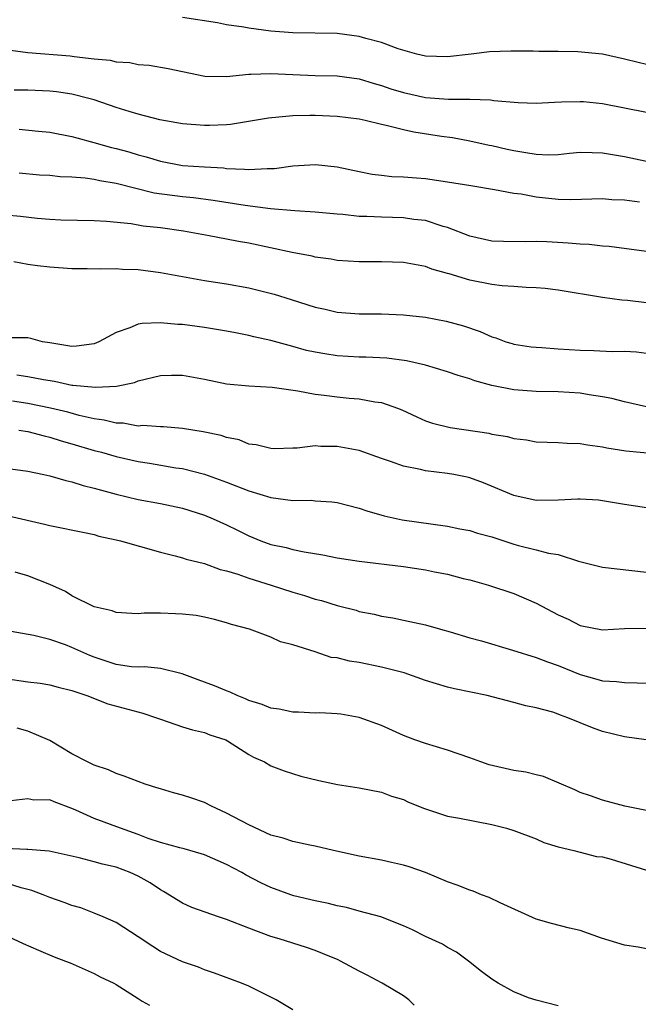
# Model space of a CAD drawing. Units: inches. Extents: x 2655000 to 2658000, y 1560000 to 1561272.
# Drawn here: x 2656402 to 2656458, y 1560843 to 1560932 of the extents above; entities that cross this region are included whole.
import ezdxf

# ---------------------------------------------------------------- set-up
doc = ezdxf.new("R2010")
doc.units = ezdxf.units.IN
doc.header["$MEASUREMENT"] = 0
doc.layers.add('LD26551560_2ft', color=153, linetype='Continuous')

msp = doc.modelspace()

# ---------------------------------------------------------------- linework, layer by layer
at = {"layer": 'LD26551560_2ft'}
for points, elevation in [([(2656459, 1560928.068), (2656458.236, 1560928.236), (2656457, 1560928.556), (2656454.998, 1560929.002), (2656452.778, 1560929.222), (2656451, 1560929.252), (2656449.241, 1560929.241), (2656448.739, 1560929.261), (2656446.721, 1560929.279), (2656444.786, 1560929.214), (2656443.137, 1560929), (2656441, 1560928.758), (2656439, 1560928.817), (2656438.217, 1560929), (2656436.528, 1560929.471), (2656435, 1560930.056), (2656433.581, 1560930.419), (2656433, 1560930.608), (2656431, 1560930.877), (2656427, 1560930.928), (2656425, 1560931.095), (2656423, 1560931.36), (2656422.559, 1560931.441), (2656421, 1560931.661), (2656420.179, 1560931.821), (2656417, 1560932.331)], 8340), ([(2656401, 1560929.422), (2656403, 1560929.163), (2656406.853, 1560928.853), (2656407.203, 1560928.797), (2656409, 1560928.593), (2656410.452, 1560928.452), (2656411, 1560928.313), (2656412.234, 1560928.233), (2656413, 1560928.067), (2656413.993, 1560927.993), (2656415.697, 1560927.697), (2656419.017, 1560927.017), (2656421, 1560926.977), (2656423, 1560927.197), (2656423.184, 1560927.184), (2656425, 1560927.265), (2656427, 1560927.154), (2656429, 1560927.085), (2656431, 1560927.056), (2656433, 1560926.771), (2656434.344, 1560926.344), (2656435, 1560926.172), (2656435.87, 1560925.87), (2656437, 1560925.531), (2656439, 1560925.094), (2656441.072, 1560924.928), (2656443, 1560924.923), (2656444.873, 1560924.873), (2656445.19, 1560924.81), (2656447.372, 1560924.628), (2656449, 1560924.58), (2656450.656, 1560924.656), (2656451.296, 1560924.703), (2656453, 1560924.731), (2656453.29, 1560924.71), (2656455, 1560924.535), (2656459, 1560923.744)], 8338), ([(2656459, 1560919.306), (2656457, 1560919.714), (2656455, 1560920.063), (2656454.066, 1560920.067), (2656453, 1560920.099), (2656452.018, 1560920.018), (2656451, 1560919.91), (2656450.119, 1560919.881), (2656449, 1560919.919), (2656448.087, 1560920.088), (2656447, 1560920.246), (2656446.376, 1560920.375), (2656445, 1560920.704), (2656444.749, 1560920.749), (2656443, 1560921.144), (2656441.432, 1560921.431), (2656440.434, 1560921.566), (2656437.941, 1560921.94), (2656437, 1560922.152), (2656435.436, 1560922.564), (2656435, 1560922.647), (2656433.54, 1560923), (2656433, 1560923.115), (2656431, 1560923.371), (2656429, 1560923.456), (2656428.54, 1560923.46), (2656427, 1560923.423), (2656424.778, 1560923.223), (2656421.36, 1560922.64), (2656421, 1560922.612), (2656419.456, 1560922.544), (2656419, 1560922.544), (2656417, 1560922.7), (2656414.94, 1560923.06), (2656413, 1560923.569), (2656412.192, 1560923.808), (2656411, 1560924.187), (2656409, 1560924.863), (2656408.538, 1560925), (2656407, 1560925.399), (2656405.599, 1560925.599), (2656405, 1560925.668), (2656403, 1560925.738), (2656401.759, 1560925.759)], 8336), ([(2656402.224, 1560922.224), (2656403.962, 1560922.038), (2656405, 1560921.959), (2656407, 1560921.571), (2656407.433, 1560921.433), (2656408.987, 1560921), (2656410.568, 1560920.568), (2656411, 1560920.469), (2656412.156, 1560920.156), (2656413, 1560919.899), (2656413.715, 1560919.715), (2656415, 1560919.312), (2656417, 1560918.947), (2656419, 1560918.808), (2656420.71, 1560918.709), (2656421, 1560918.671), (2656422.614, 1560918.614), (2656423, 1560918.56), (2656424.668, 1560918.668), (2656425, 1560918.652), (2656425.333, 1560918.667), (2656427, 1560918.916), (2656429.039, 1560919.039), (2656431, 1560918.813), (2656433, 1560918.38), (2656434.162, 1560918.162), (2656435, 1560918.048), (2656435.944, 1560917.945), (2656437, 1560917.898), (2656438.18, 1560917.82), (2656439, 1560917.746), (2656441, 1560917.471), (2656443.111, 1560917.111), (2656445.227, 1560916.773), (2656447, 1560916.446), (2656447.641, 1560916.359), (2656449, 1560916.104), (2656451, 1560915.888), (2656452.138, 1560915.862), (2656455, 1560915.939), (2656455.859, 1560915.859), (2656457, 1560915.816), (2656458.358, 1560915.641)], 8334), ([(2656459, 1560911.16), (2656455.61, 1560911.61), (2656455, 1560911.649), (2656453.795, 1560911.795), (2656453, 1560911.819), (2656451.918, 1560911.918), (2656449.975, 1560912.025), (2656449, 1560912.055), (2656448.019, 1560912.019), (2656446.048, 1560912.049), (2656445, 1560912.091), (2656443, 1560912.53), (2656441, 1560913.313), (2656440.58, 1560913.42), (2656439, 1560913.948), (2656437.938, 1560914.062), (2656437, 1560914.21), (2656435, 1560914.256), (2656433.674, 1560914.326), (2656433, 1560914.331), (2656431.504, 1560914.496), (2656431, 1560914.523), (2656429, 1560914.71), (2656427.178, 1560914.822), (2656424.979, 1560915.021), (2656422.684, 1560915.316), (2656419.783, 1560915.783), (2656418, 1560916), (2656417, 1560916.092), (2656414.447, 1560916.447), (2656411, 1560917.308), (2656409.536, 1560917.536), (2656409, 1560917.663), (2656408.208, 1560917.792), (2656407, 1560917.888), (2656405.922, 1560917.922), (2656405, 1560918.032), (2656404.075, 1560918.075), (2656402.232, 1560918.232)], 8332), ([(2656459, 1560906.518), (2656457.279, 1560906.721), (2656456.75, 1560906.75), (2656455, 1560907.005), (2656451, 1560907.654), (2656449.821, 1560907.821), (2656449, 1560907.885), (2656448.104, 1560907.896), (2656447, 1560908.003), (2656445.944, 1560908.055), (2656445, 1560908.164), (2656443, 1560908.554), (2656441.124, 1560909.124), (2656441, 1560909.173), (2656439.565, 1560909.565), (2656439, 1560909.789), (2656438.01, 1560909.99), (2656437, 1560910.155), (2656435, 1560910.237), (2656433, 1560910.237), (2656431, 1560910.358), (2656430.457, 1560910.457), (2656429, 1560910.659), (2656428.728, 1560910.728), (2656426.922, 1560911.078), (2656423, 1560911.902), (2656422.064, 1560912.064), (2656421, 1560912.285), (2656419.413, 1560912.587), (2656417.109, 1560913), (2656415, 1560913.284), (2656413.455, 1560913.455), (2656412.347, 1560913.653), (2656410.122, 1560913.878), (2656409, 1560913.942), (2656405.997, 1560914.003), (2656405, 1560914.051), (2656403.858, 1560914.142), (2656402.334, 1560914.334), (2656401, 1560914.451)], 8330), ([(2656401.739, 1560910.261), (2656403, 1560910.021), (2656403.878, 1560909.878), (2656405, 1560909.758), (2656407, 1560909.629), (2656408.366, 1560909.634), (2656409.588, 1560909.588), (2656411, 1560909.613), (2656411.567, 1560909.567), (2656413, 1560909.525), (2656415, 1560909.273), (2656417, 1560908.888), (2656419, 1560908.538), (2656421, 1560908.232), (2656423, 1560907.864), (2656425.304, 1560907.304), (2656426.83, 1560906.83), (2656429, 1560906.126), (2656429.929, 1560905.929), (2656431, 1560905.678), (2656433, 1560905.53), (2656435, 1560905.513), (2656437, 1560905.427), (2656439, 1560905.219), (2656440.871, 1560904.871), (2656442.436, 1560904.436), (2656443.938, 1560903.938), (2656445, 1560903.45), (2656445.356, 1560903.356), (2656446.27, 1560903), (2656446.829, 1560902.829), (2656447, 1560902.778), (2656448.549, 1560902.549), (2656449, 1560902.496), (2656449.523, 1560902.477), (2656451, 1560902.361), (2656453, 1560902.24), (2656454.219, 1560902.219), (2656455.877, 1560902.123), (2656457, 1560902.15), (2656458.094, 1560902.094), (2656459, 1560901.974)], 8328), ([(2656459, 1560897.108), (2656457, 1560897.574), (2656455.862, 1560897.862), (2656455, 1560898.025), (2656453.805, 1560898.195), (2656453, 1560898.337), (2656451, 1560898.461), (2656449, 1560898.5), (2656447, 1560898.654), (2656445, 1560899.054), (2656443.452, 1560899.452), (2656443, 1560899.63), (2656441.937, 1560899.937), (2656441, 1560900.281), (2656439, 1560900.89), (2656437.279, 1560901.279), (2656435.499, 1560901.499), (2656433.595, 1560901.595), (2656433, 1560901.605), (2656431, 1560901.718), (2656429.89, 1560901.89), (2656429, 1560902.05), (2656428.221, 1560902.221), (2656427, 1560902.568), (2656425, 1560903.108), (2656423.447, 1560903.447), (2656423, 1560903.565), (2656421.793, 1560903.793), (2656421, 1560903.964), (2656419, 1560904.295), (2656417, 1560904.554), (2656416.572, 1560904.572), (2656415, 1560904.719), (2656413.359, 1560904.641), (2656413, 1560904.574), (2656412.25, 1560904.25), (2656411, 1560903.828), (2656409.446, 1560903), (2656409, 1560902.82), (2656407.417, 1560902.583), (2656407, 1560902.561), (2656406.641, 1560902.64), (2656405, 1560902.886), (2656404.329, 1560903), (2656403.29, 1560903.29), (2656403, 1560903.338), (2656401, 1560903.343)], 8326), ([(2656402.008, 1560900.008), (2656403, 1560899.87), (2656404.421, 1560899.579), (2656405.425, 1560899.424), (2656407, 1560899.082), (2656407.085, 1560899.085), (2656409.121, 1560898.879), (2656411.022, 1560898.978), (2656412.676, 1560899.324), (2656413, 1560899.456), (2656415, 1560899.955), (2656416.013, 1560899.987), (2656417, 1560899.988), (2656419, 1560899.615), (2656421, 1560899.192), (2656423, 1560899), (2656425.122, 1560898.878), (2656427.442, 1560898.558), (2656429, 1560898.259), (2656429.831, 1560898.169), (2656431, 1560898.003), (2656432.102, 1560897.898), (2656433, 1560897.831), (2656434.423, 1560897.576), (2656435, 1560897.511), (2656436.47, 1560897), (2656436.849, 1560896.849), (2656438.203, 1560896.203), (2656439, 1560895.857), (2656439.633, 1560895.633), (2656441.238, 1560895.238), (2656444.717, 1560894.717), (2656445, 1560894.653), (2656446.421, 1560894.421), (2656447, 1560894.246), (2656448.131, 1560894.131), (2656449, 1560893.951), (2656451, 1560893.895), (2656451.826, 1560893.826), (2656453, 1560893.803), (2656453.668, 1560893.667), (2656455, 1560893.488), (2656455.399, 1560893.4), (2656457.123, 1560893.122), (2656461, 1560892.763)], 8324), ([(2656459, 1560887.97), (2656457, 1560888.267), (2656454.661, 1560888.66), (2656453, 1560888.775), (2656452.777, 1560888.778), (2656451, 1560888.658), (2656449, 1560888.65), (2656447, 1560889.098), (2656444.255, 1560890.255), (2656443, 1560890.698), (2656442.759, 1560890.759), (2656441.567, 1560891), (2656441, 1560891.099), (2656439, 1560891.329), (2656438.555, 1560891.445), (2656437, 1560891.736), (2656435.83, 1560892.17), (2656435, 1560892.437), (2656433, 1560893.155), (2656431, 1560893.536), (2656429.532, 1560893.532), (2656429, 1560893.573), (2656427.37, 1560893.37), (2656427, 1560893.379), (2656425.322, 1560893.322), (2656425, 1560893.333), (2656423.674, 1560893.674), (2656423, 1560893.741), (2656422.124, 1560894.123), (2656421, 1560894.326), (2656420.513, 1560894.513), (2656418.866, 1560894.866), (2656417.948, 1560895), (2656417, 1560895.166), (2656415.292, 1560895.292), (2656415, 1560895.289), (2656413.41, 1560895.41), (2656413, 1560895.379), (2656411.625, 1560895.625), (2656411, 1560895.635), (2656409.921, 1560895.92), (2656409, 1560896.042), (2656407.663, 1560896.337), (2656406.621, 1560896.62), (2656405.067, 1560897), (2656403, 1560897.426), (2656401.627, 1560897.627)], 8322), ([(2656402.186, 1560895), (2656403, 1560894.868), (2656404.476, 1560894.476), (2656405, 1560894.372), (2656406.038, 1560894.038), (2656407, 1560893.777), (2656409, 1560893.178), (2656409.674, 1560893), (2656411, 1560892.615), (2656413, 1560892.174), (2656414.02, 1560892.019), (2656416.389, 1560891.611), (2656417, 1560891.525), (2656419, 1560891.014), (2656421, 1560890.296), (2656423, 1560889.528), (2656425, 1560888.924), (2656427, 1560888.656), (2656428.659, 1560888.66), (2656429, 1560888.624), (2656430.531, 1560888.531), (2656431, 1560888.458), (2656433, 1560887.947), (2656433.7, 1560887.701), (2656435.259, 1560887.259), (2656436.89, 1560886.89), (2656441, 1560886.314), (2656442.089, 1560886.09), (2656443, 1560885.926), (2656443.702, 1560885.702), (2656445, 1560885.353), (2656447, 1560884.706), (2656447.412, 1560884.588), (2656449, 1560884.195), (2656450.12, 1560883.88), (2656451, 1560883.745), (2656452.852, 1560883.148), (2656455, 1560882.607), (2656459, 1560882.167)], 8320), ([(2656401, 1560891.568), (2656403, 1560891.309), (2656404.458, 1560891), (2656405, 1560890.877), (2656406.443, 1560890.443), (2656407, 1560890.324), (2656408.002, 1560890.001), (2656409, 1560889.765), (2656411, 1560889.204), (2656413, 1560888.724), (2656415, 1560888.359), (2656417, 1560887.937), (2656419, 1560887.322), (2656419.794, 1560887), (2656421, 1560886.457), (2656421.974, 1560885.974), (2656423, 1560885.438), (2656424.085, 1560885), (2656425, 1560884.677), (2656426.393, 1560884.393), (2656427, 1560884.226), (2656428, 1560884), (2656429.716, 1560883.717), (2656431, 1560883.467), (2656433, 1560883.165), (2656437, 1560882.672), (2656439, 1560882.385), (2656439.798, 1560882.202), (2656441, 1560881.974), (2656442.408, 1560881.592), (2656443, 1560881.457), (2656444.699, 1560881), (2656447, 1560880.231), (2656449, 1560879.366), (2656451, 1560878.296), (2656451.901, 1560877.901), (2656453, 1560877.33), (2656455, 1560876.937), (2656457, 1560877.059), (2656459, 1560877.084)], 8318), ([(2656401.245, 1560887.245), (2656404.51, 1560886.509), (2656405, 1560886.385), (2656408.277, 1560885.723), (2656409, 1560885.554), (2656409.429, 1560885.429), (2656411, 1560885.093), (2656411.385, 1560885), (2656415, 1560883.97), (2656416.356, 1560883.644), (2656417, 1560883.461), (2656417.339, 1560883.339), (2656419, 1560882.944), (2656420.414, 1560882.413), (2656421, 1560882.289), (2656422.024, 1560881.976), (2656423, 1560881.612), (2656425.037, 1560881), (2656427, 1560880.365), (2656428.06, 1560880.06), (2656429, 1560879.733), (2656429.597, 1560879.597), (2656431, 1560879.15), (2656431.128, 1560879.128), (2656432.717, 1560878.717), (2656433, 1560878.621), (2656434.357, 1560878.357), (2656435, 1560878.192), (2656436.025, 1560878.025), (2656437, 1560877.835), (2656439, 1560877.398), (2656440.365, 1560877), (2656441.234, 1560876.766), (2656443, 1560876.235), (2656444.055, 1560875.945), (2656446.882, 1560875.118), (2656449, 1560874.46), (2656450.042, 1560874.042), (2656451, 1560873.718), (2656453, 1560872.92), (2656454.502, 1560872.502), (2656455, 1560872.341), (2656456.271, 1560872.271), (2656457, 1560872.175), (2656458.155, 1560872.155), (2656459, 1560872.114)], 8316), ([(2656458.961, 1560867), (2656457, 1560867.271), (2656455, 1560867.766), (2656454.094, 1560868.094), (2656451.86, 1560869), (2656451.221, 1560869.221), (2656451, 1560869.324), (2656450.508, 1560869.492), (2656449, 1560869.886), (2656448.065, 1560870.065), (2656447, 1560870.369), (2656444.576, 1560871), (2656441.621, 1560871.621), (2656441, 1560871.77), (2656439, 1560872.371), (2656437.053, 1560873.053), (2656435, 1560873.583), (2656433, 1560873.995), (2656432.114, 1560874.114), (2656431, 1560874.408), (2656430.457, 1560874.457), (2656429, 1560874.949), (2656427, 1560875.585), (2656425.868, 1560875.868), (2656425, 1560876.28), (2656423.057, 1560877), (2656421.438, 1560877.438), (2656421, 1560877.586), (2656419.893, 1560877.893), (2656419, 1560878.094), (2656418.238, 1560878.238), (2656417, 1560878.375), (2656416.385, 1560878.386), (2656415, 1560878.445), (2656413.537, 1560878.463), (2656413, 1560878.4), (2656412.414, 1560878.414), (2656411, 1560878.508), (2656410.652, 1560878.652), (2656409, 1560879.027), (2656407, 1560880.033), (2656406.408, 1560880.409), (2656405, 1560881.06), (2656403, 1560881.836), (2656401.852, 1560882.148)], 8314), ([(2656459, 1560860.611), (2656457.045, 1560861), (2656455, 1560861.534), (2656453.936, 1560861.936), (2656453, 1560862.244), (2656452.495, 1560862.495), (2656449.687, 1560863.687), (2656449, 1560863.825), (2656448.065, 1560864.065), (2656447, 1560864.218), (2656444.745, 1560864.745), (2656444.012, 1560865), (2656443, 1560865.383), (2656441, 1560866.074), (2656439, 1560866.659), (2656438.036, 1560867), (2656437, 1560867.402), (2656435, 1560868.312), (2656433, 1560869.032), (2656431.324, 1560869.324), (2656431, 1560869.359), (2656429.435, 1560869.434), (2656429, 1560869.428), (2656427.501, 1560869.501), (2656427, 1560869.497), (2656425.762, 1560869.762), (2656425, 1560869.86), (2656424.202, 1560870.202), (2656423, 1560870.568), (2656422.702, 1560870.702), (2656421.947, 1560871), (2656421.325, 1560871.325), (2656421, 1560871.427), (2656419.886, 1560871.886), (2656419, 1560872.225), (2656418.42, 1560872.42), (2656416.972, 1560872.972), (2656415, 1560873.444), (2656413.588, 1560873.588), (2656413, 1560873.561), (2656412.399, 1560873.601), (2656411, 1560873.81), (2656409, 1560874.473), (2656408.619, 1560874.619), (2656407, 1560875.361), (2656406.421, 1560875.579), (2656405, 1560876.071), (2656403.562, 1560876.438), (2656401, 1560876.895)], 8312), ([(2656401, 1560872.55), (2656403, 1560872.236), (2656404.116, 1560872.116), (2656405, 1560871.986), (2656405.767, 1560871.767), (2656407, 1560871.47), (2656408.356, 1560871), (2656410.243, 1560870.243), (2656413.407, 1560869.407), (2656414.662, 1560869), (2656415, 1560868.867), (2656417, 1560868.183), (2656417.909, 1560867.909), (2656419, 1560867.66), (2656419.467, 1560867.467), (2656420.937, 1560867), (2656421.076, 1560866.924), (2656423, 1560865.688), (2656423.435, 1560865.435), (2656424.42, 1560865), (2656425, 1560864.665), (2656426.208, 1560864.208), (2656427.714, 1560863.714), (2656429.328, 1560863.328), (2656431.025, 1560862.975), (2656433, 1560862.668), (2656435, 1560862.28), (2656435.923, 1560861.923), (2656437, 1560861.599), (2656437.409, 1560861.409), (2656438.812, 1560860.812), (2656441, 1560860.108), (2656442.086, 1560859.914), (2656445, 1560859.334), (2656446.321, 1560859), (2656447, 1560858.793), (2656449, 1560858.036), (2656449.711, 1560857.711), (2656451, 1560857.321), (2656452.409, 1560857), (2656452.873, 1560856.873), (2656453, 1560856.859), (2656454.466, 1560856.466), (2656455, 1560856.414), (2656455.791, 1560856.209), (2656459, 1560855.209)], 8310), ([(2656459, 1560848.103), (2656458.245, 1560848.246), (2656457, 1560848.43), (2656454.931, 1560849.069), (2656453, 1560849.776), (2656452.027, 1560849.973), (2656450.39, 1560850.39), (2656449, 1560850.78), (2656445.74, 1560852.26), (2656444.747, 1560852.747), (2656444.074, 1560853), (2656443.318, 1560853.318), (2656443, 1560853.411), (2656441.862, 1560853.862), (2656441, 1560854.155), (2656438.994, 1560854.994), (2656437.526, 1560855.526), (2656437, 1560855.676), (2656435.923, 1560855.923), (2656435, 1560856.117), (2656433, 1560856.476), (2656430.671, 1560857), (2656429, 1560857.397), (2656428.516, 1560857.484), (2656427, 1560857.803), (2656426.103, 1560858.103), (2656425, 1560858.396), (2656423, 1560859.302), (2656421, 1560860.379), (2656419.631, 1560861), (2656419, 1560861.332), (2656417.754, 1560861.754), (2656417, 1560861.991), (2656416.202, 1560862.202), (2656415, 1560862.559), (2656414.676, 1560862.676), (2656413.627, 1560863), (2656411.716, 1560863.716), (2656411, 1560863.944), (2656410.296, 1560864.296), (2656409, 1560864.7), (2656408.407, 1560865), (2656407, 1560865.75), (2656405, 1560866.927), (2656403, 1560867.794), (2656402.045, 1560868.045)], 8308), ([(2656451, 1560842.96), (2656449, 1560843.447), (2656448.319, 1560843.681), (2656447, 1560844.204), (2656445.567, 1560845), (2656445, 1560845.348), (2656444.054, 1560846.054), (2656442.894, 1560847), (2656441.802, 1560847.802), (2656441, 1560848.23), (2656440.526, 1560848.525), (2656439, 1560849.229), (2656437.819, 1560849.819), (2656437, 1560850.195), (2656434.962, 1560851), (2656433, 1560851.512), (2656431.835, 1560851.835), (2656431, 1560851.986), (2656430.206, 1560852.206), (2656429, 1560852.448), (2656427.089, 1560852.911), (2656426.801, 1560853), (2656425, 1560853.642), (2656424.08, 1560854.08), (2656422.765, 1560854.765), (2656422.376, 1560855), (2656421, 1560855.742), (2656419, 1560856.604), (2656418.706, 1560856.706), (2656417.152, 1560857.152), (2656416.756, 1560857.244), (2656415, 1560857.732), (2656413.905, 1560858.095), (2656413, 1560858.439), (2656411.391, 1560859), (2656409, 1560859.874), (2656407.362, 1560860.639), (2656407, 1560860.789), (2656405.39, 1560861.39), (2656405, 1560861.575), (2656403.561, 1560861.561), (2656403, 1560861.668), (2656401.481, 1560861.48)], 8306), ([(2656437.984, 1560843), (2656437.5, 1560843.5), (2656437, 1560843.856), (2656435.072, 1560845), (2656433.721, 1560845.721), (2656433, 1560846.076), (2656431.288, 1560847), (2656431.094, 1560847.094), (2656429.688, 1560847.687), (2656429, 1560847.942), (2656428.217, 1560848.217), (2656425.765, 1560849), (2656425, 1560849.223), (2656423, 1560849.958), (2656421, 1560850.762), (2656420.255, 1560851), (2656417.853, 1560851.853), (2656417, 1560852.22), (2656415.293, 1560853.293), (2656415, 1560853.435), (2656414.065, 1560854.065), (2656413, 1560854.665), (2656412.277, 1560855), (2656411, 1560855.474), (2656409.76, 1560855.76), (2656409, 1560855.981), (2656407.668, 1560856.332), (2656404.942, 1560856.942), (2656403, 1560857.08), (2656402.926, 1560857.074), (2656401, 1560857.181)], 8304), ([(2656427, 1560842.58), (2656425.494, 1560843.494), (2656423, 1560844.735), (2656422.354, 1560845), (2656419.91, 1560845.91), (2656419, 1560846.216), (2656418.439, 1560846.439), (2656417, 1560846.927), (2656415, 1560847.874), (2656414.309, 1560848.309), (2656413, 1560849.186), (2656411, 1560850.492), (2656409.836, 1560851), (2656409, 1560851.337), (2656407.797, 1560851.797), (2656407, 1560852.028), (2656406.304, 1560852.305), (2656405, 1560852.749), (2656404.381, 1560853), (2656403.367, 1560853.367), (2656402.395, 1560853.605), (2656401, 1560854.065)], 8302), ([(2656401.218, 1560849.218), (2656402.586, 1560848.586), (2656403.971, 1560847.971), (2656405.379, 1560847.378), (2656406.411, 1560847), (2656406.83, 1560846.831), (2656409, 1560845.879), (2656409.564, 1560845.563), (2656410.78, 1560845), (2656411, 1560844.881), (2656413, 1560843.616), (2656413.363, 1560843.363), (2656414.025, 1560843)], 8300)]:
    msp.add_lwpolyline(points, dxfattribs=dict(at, elevation=elevation))

doc.saveas('drawing.dxf')
